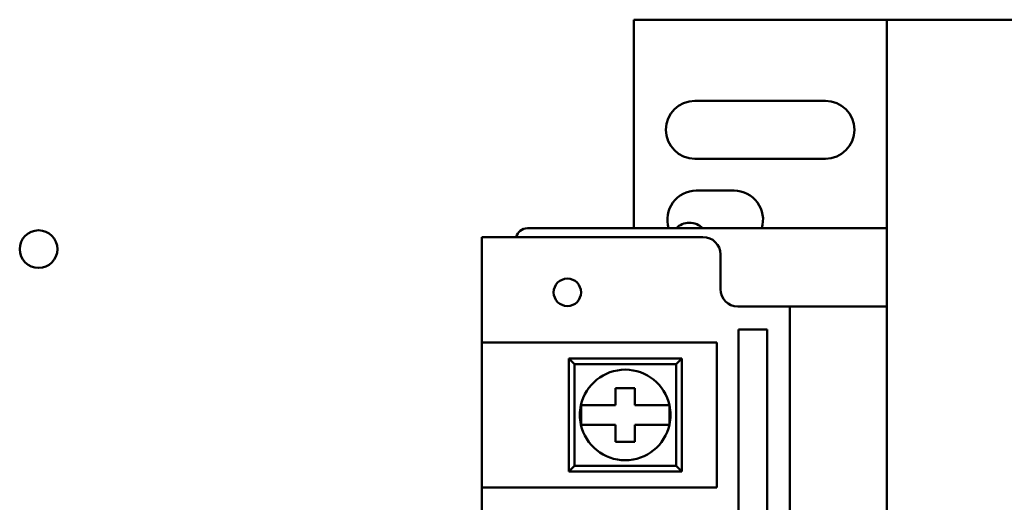
# Model space of a CAD drawing. Units: inches. Extents: x 2 to 86, y 1 to 67.
# Drawn here: x 14.2 to 16.4, y 30.4 to 31.5 of the extents above; entities that cross this region are included whole.
import ezdxf

# ---------------------------------------------------------------- set-up
doc = ezdxf.new("R2010")
doc.units = ezdxf.units.IN
doc.header["$LTSCALE"] = 4
doc.header["$MEASUREMENT"] = 0
doc.layers.add('Visible (ANSI)', color=7, linetype='Continuous', lineweight=50)

msp = doc.modelspace()

# ---------------------------------------------------------------- linework, layer by layer
at = {"layer": 'Visible (ANSI)'}
for p, q in [((16.179, 31.5422), (15.5974, 31.5422)), ((15.5974, 31.5422), (15.5974, 31.0622)), ((16.179, 31.5422), (16.179, 28.5422)), ((16.179, 31.5422), (17.3024, 31.5422)), ((15.7374, 31.3555), (16.0374, 31.3555)), ((16.0374, 31.2222), (15.7374, 31.2222)), ((15.7407, 31.1489), (15.8274, 31.1489)), ((16.179, 31.0622), (15.3524, 31.0622)), ((15.2473, 31.0422), (15.3602, 31.0422)), ((15.2473, 31.0422), (15.2473, 30.7995)), ((15.756, 31.0422), (15.3602, 31.0422)), ((15.796, 30.9222), (15.796, 31.0022)), ((15.956, 30.8822), (15.836, 30.8822)), ((15.956, 30.8822), (15.956, 29.2022)), ((16.179, 30.8822), (15.956, 30.8822)), ((16.179, 30.8822), (16.179, 29.2022)), ((15.8378, 30.8296), (15.9034, 30.8296)), ((15.8378, 29.2548), (15.8378, 30.8296)), ((15.9034, 30.8296), (15.9034, 29.2548)), ((15.3602, 30.7995), (15.2473, 30.7995)), ((15.2473, 30.4661), (15.2473, 30.7995)), ((15.3602, 30.7995), (15.788, 30.7995)), ((15.788, 30.7995), (15.788, 30.4661)), ((15.4606, 30.7495), (15.4473, 30.7628)), ((15.4473, 30.7628), (15.4473, 30.5028)), ((15.7073, 30.7628), (15.4473, 30.7628)), ((15.4606, 30.5161), (15.4606, 30.7495)), ((15.4606, 30.7495), (15.694, 30.7495)), ((15.694, 30.7495), (15.7073, 30.7628)), ((15.694, 30.7495), (15.694, 30.5161)), ((15.7073, 30.5028), (15.7073, 30.7628)), ((15.555, 30.6946), (15.5997, 30.6946)), ((15.555, 30.6551), (15.555, 30.6946)), ((15.5997, 30.6946), (15.5997, 30.6551)), ((15.4756, 30.6104), (15.4756, 30.6551)), ((15.4756, 30.6551), (15.5101, 30.6551)), ((15.5101, 30.6551), (15.555, 30.6551)), ((15.5997, 30.6551), (15.6445, 30.6551)), ((15.6445, 30.6551), (15.6791, 30.6551)), ((15.6791, 30.6551), (15.6791, 30.6104)), ((15.5101, 30.6104), (15.4756, 30.6104)), ((15.555, 30.6104), (15.5101, 30.6104)), ((15.555, 30.5709), (15.555, 30.6104)), ((15.6445, 30.6104), (15.5997, 30.6104)), ((15.5997, 30.6104), (15.5997, 30.5709)), ((15.6791, 30.6104), (15.6445, 30.6104)), ((15.5997, 30.5709), (15.555, 30.5709)), ((15.4606, 30.5161), (15.4473, 30.5028)), ((15.694, 30.5161), (15.4606, 30.5161)), ((15.694, 30.5161), (15.7073, 30.5028)), ((15.4473, 30.5028), (15.7073, 30.5028)), ((15.2473, 30.4661), (15.2473, 30.4057)), ((15.2473, 30.4661), (15.3602, 30.4661)), ((15.788, 30.4661), (15.3602, 30.4661))]:
    msp.add_line(p, q, dxfattribs=at)
for centre, radius in [((14.2285, 31.0143), 0.0433), ((15.4442, 30.9149), 0.0315)]:
    msp.add_circle(centre, radius, dxfattribs=at)
for centre, radius, start, end in [((15.7374, 31.2889), 0.0667, 90, 270), ((16.0374, 31.2889), 0.0667, 270, 90), ((15.7407, 31.0822), 0.0667, 90, 197.4576), ((15.8274, 31.0822), 0.0667, 342.5424, 90), ((15.3524, 31.0355), 0.0267, 90, 165.5225), ((15.7249, 31.0316), 0.0433, 44.8587, 135.1413), ((15.756, 31.0022), 0.04, 0, 90), ((15.836, 30.9222), 0.04, 180, 270), ((15.5773, 30.6328), 0.1042, 12.3876, 167.6124), ((15.5773, 30.6328), 0.1042, 167.6124, 192.3876), ((15.5773, 30.6328), 0.1042, 347.6124, 12.3876), ((15.5773, 30.6328), 0.1042, 192.3876, 347.6124)]:
    msp.add_arc(centre, radius, start, end, dxfattribs=at)

doc.saveas('drawing.dxf')
